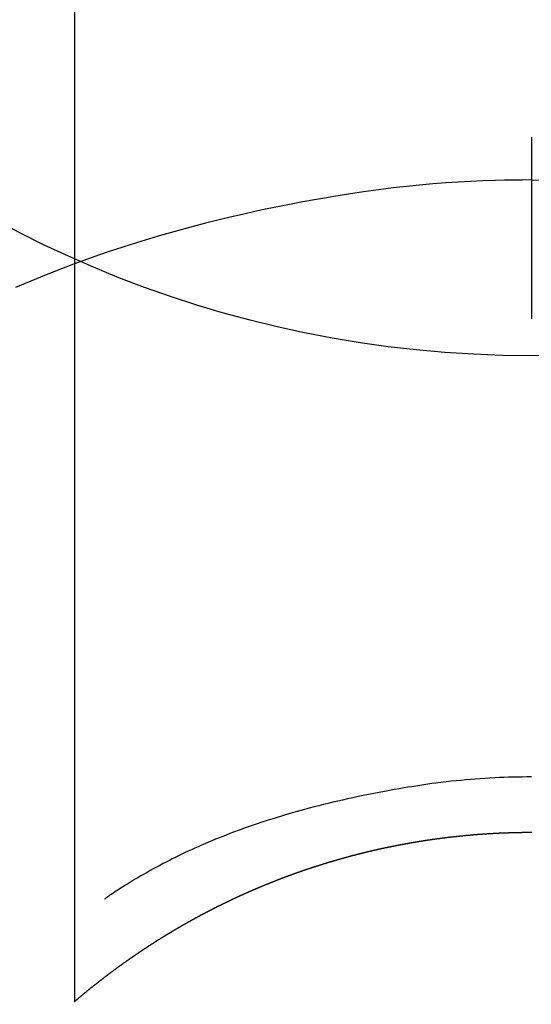
# Model space of a CAD drawing. Extents: x 0 to 26473, y -22053 to -13183.
# Drawn here: x 17318 to 17326, y -15129 to -15113 of the extents above; entities that cross this region are included whole.
import ezdxf

# ---------------------------------------------------------------- set-up
doc = ezdxf.new("R2010")
doc.units = 0
doc.header["$LTSCALE"] = 50
doc.header["$MEASUREMENT"] = 0
doc.layers.get('0').update_dxf_attribs({"linetype": 'CONTINUOUS'})
doc.layers.get('DEFPOINTS').update_dxf_attribs({"color": 146, "linetype": 'CONTINUOUS'})
doc.layers.add('150-機器', color=8, linetype='CONTINUOUS')
doc.layers.add('160-文字', color=254, linetype='CONTINUOUS')
doc.styles.add('KH001', font='txt')
doc.dimstyles.new('KH1xx030', dxfattribs={"dimscale": 30, "dimtxt": 2, "dimasz": 0.6, "dimexe": 0.3, "dimexo": 1.2, "dimgap": 0.5, "dimtad": 3, "dimdec": 1, "dimdsep": 46, "dimlunit": 6, "dimtxsty": 'KH001', "dimblk": 'DOT', "dimcen": 1, "dimdle": 1, "dimclrd": 256, "dimclre": 256, "dimclrt": 256, "dimadec": 0, "dimazin": 0, "dimtfac": 1, "dimtdec": 1, "dimtix": 1, "dimtmove": 2, "dimatfit": 3, "dimldrblk": 'CLOSEDBLANK', "dimfxl": 1, "dimtolj": 1, "dimtzin": 0, "dimlwd": -1, "dimlwe": -1, "dimarcsym": 0})

# ---------------------------------------------------------------- blocks, each defined once
blk = doc.blocks.new('_ClosedBlank')
at = {"color": 0, "linetype": 'ByBlock', "lineweight": -2}
for p, q in [((-1, 0.16667), (0, 0)), ((-1, 0.16667), (-1, -0.16667)), ((0, 0), (-1, -0.16667))]:
    blk.add_line(p, q, dxfattribs=at)
blk = doc.blocks.new('_Dot')
at = {"color": 0, "linetype": 'ByBlock', "lineweight": -2}
blk.add_line((-0.5, 0), (-1, 0), dxfattribs=at)
at = {"color": 0, "linetype": 'ByBlock', "const_width": 0.5}
blk.add_lwpolyline([(-0.25, 0, 1), (0.25, 0, 1)], format="xyb", close=True, dxfattribs=at)
blk = doc.blocks.new('F402_H')
at = {"layer": '150-機器', "color": 13, "linetype": 'Continuous'}
for p, q in [((-7.509, -29.11), (-7.509, 2.651)), ((0, -26.329), (0, -26.33))]:
    blk.add_line(p, q, dxfattribs=at)
for points in [[(0, -14.905), (0, -14.91), (0, -14.915), (0, -14.92), (0, -14.925), (0, -14.93), (0, -14.935), (0, -14.94), (0, -14.945), (0, -14.95), (0, -14.955), (0, -14.96), (0, -14.965), (0, -14.97), (0, -14.976), (0, -14.981), (0, -14.986), (0, -14.991), (0, -14.996), (0, -15.001), (0, -15.007), (0, -15.012), (0, -15.017), (0, -15.022), (0, -15.028), (0, -15.033), (0, -15.038), (0, -15.043), (0, -15.049), (0, -15.054), (0, -15.059), (0, -15.065), (0, -15.07), (0, -15.075), (0, -15.081), (0, -15.086), (0, -15.091), (0, -15.097), (0, -15.102), (0, -15.107), (0, -15.113), (0, -15.118), (0, -15.124), (0, -15.129), (0, -15.135), (0, -15.14), (0, -15.145), (0, -15.151), (0, -15.156), (0, -15.162), (0, -15.167), (0, -15.173), (0, -15.178), (0, -15.184), (0, -15.189), (0, -15.195), (0, -15.2), (0, -15.206), (0, -15.212), (0, -15.217), (0, -15.223), (0, -15.228), (0, -15.234), (0, -15.24), (0, -15.245), (0, -15.251), (0, -15.256), (0, -15.262), (0, -15.268), (0, -15.272), (0, -15.278), (0, -15.284), (0, -15.289), (0, -15.295), (0, -15.301), (0, -15.306), (0, -15.312), (0, -15.318), (0, -15.323), (0, -15.329), (0, -15.335), (0, -15.341), (0, -15.346), (0, -15.352), (0, -15.358), (0, -15.364), (0, -15.369), (0, -15.375), (0, -15.381), (0, -15.387), (0, -15.393), (0, -15.398), (0, -15.404), (0, -15.41), (0, -15.416), (0, -15.422), (0, -15.427), (0, -15.433), (0, -15.439), (0, -15.445), (0, -15.451), (0, -15.457), (0, -15.463), (0, -15.468), (0, -15.474), (0, -15.48), (0, -15.486), (0, -15.492), (0, -15.498), (0, -15.504), (0, -15.51), (0, -15.516), (0, -15.521), (0, -15.527), (0, -15.533), (0, -15.539), (0, -15.545), (0, -15.551), (0, -15.557), (0, -15.563), (0, -15.569), (0, -15.575), (0, -15.581), (0, -15.587), (0, -15.593), (0, -15.599), (0, -15.605), (0, -15.611)], [(0, -15.611), (-0.148, -15.612), (-0.296, -15.614), (-0.444, -15.616), (-0.592, -15.62), (-0.795, -15.626), (-0.998, -15.636), (-1.201, -15.647), (-1.404, -15.66), (-1.621, -15.677), (-1.837, -15.696), (-2.054, -15.718), (-2.27, -15.742), (-2.516, -15.773), (-2.761, -15.806), (-3.005, -15.842), (-3.25, -15.881), (-3.28, -15.886), (-3.311, -15.892), (-3.341, -15.897), (-3.371, -15.902), (-3.564, -15.936), (-3.756, -15.971), (-3.949, -16.007), (-4.14, -16.045), (-4.344, -16.087), (-4.547, -16.131), (-4.75, -16.176), (-4.952, -16.223), (-5.155, -16.272), (-5.357, -16.322), (-5.559, -16.374), (-5.76, -16.428), (-5.94, -16.479), (-6.12, -16.53), (-6.299, -16.583), (-6.477, -16.638), (-6.599, -16.676), (-6.72, -16.715), (-6.841, -16.754), (-6.962, -16.794), (-7.101, -16.842), (-7.239, -16.891), (-7.377, -16.94), (-7.515, -16.99)], [(0, -15.611), (0, -15.629), (0, -15.647), (0, -15.664), (0, -15.682), (0, -15.7), (0, -15.718), (0, -15.736), (0, -15.754), (0, -15.772), (0, -15.79), (0, -15.808), (0, -15.826), (0, -15.844), (0, -15.862), (0, -15.88), (0, -15.898), (0, -15.916), (0, -15.934), (0, -15.952), (0, -15.97), (0, -15.988), (0, -16.006), (0, -16.024), (0, -16.041), (0, -16.059), (0, -16.077), (0, -16.095), (0, -16.113), (0, -16.131), (0, -16.149), (0, -16.167), (0, -16.185), (0, -16.203), (0, -16.221), (0, -16.239), (0, -16.257), (0, -16.275), (0, -16.293), (0, -16.311), (0, -16.329), (0, -16.347), (0, -16.365), (0, -16.383), (0, -16.401), (0, -16.418), (0, -16.436), (0, -16.454), (0, -16.472), (0, -16.49), (0, -16.508), (0, -16.526), (0, -16.544), (0, -16.562), (0, -16.58), (0, -16.598), (0, -16.616), (0, -16.634), (0, -16.653), (0, -16.671), (0, -16.689), (0, -16.707), (0, -16.725), (0, -16.743), (0, -16.761), (0, -16.779), (0, -16.796), (0, -16.814), (0, -16.832), (0, -16.85), (0, -16.868), (0, -16.886), (0, -16.904), (0, -16.922), (0, -16.94), (0, -16.958), (0, -16.976), (0, -16.994), (0, -17.012), (0, -17.031), (0, -17.049), (0, -17.067), (0, -17.085), (0, -17.103), (0, -17.121), (0, -17.139), (0, -17.156), (0, -17.174), (0, -17.192), (0, -17.21), (0, -17.228), (0, -17.246), (0, -17.264), (0, -17.282), (0, -17.3), (0, -17.318), (0, -17.336), (0, -17.354), (0, -17.372), (0, -17.391), (0, -17.409), (0, -17.427), (0, -17.445), (0, -17.463), (0, -17.481), (0, -17.499), (0, -17.517), (0, -17.534), (0, -17.552), (0, -17.57), (0, -17.588), (0, -17.606), (0, -17.624), (0, -17.642), (0, -17.66), (0, -17.678), (0, -17.696), (0, -17.714), (0, -17.732), (0, -17.75), (0, -17.768), (0, -17.786), (0, -17.805), (0, -17.823), (0, -17.841), (0, -17.859), (0, -17.877), (0, -17.895)], [(0, -15.611), (0.148, -15.612)], [(-7.475, -16.975), (-7.728, -17.073), (-7.98, -17.172), (-8.232, -17.272), (-8.482, -17.377)], [(0, -25.421), (-0.076, -25.421), (-0.151, -25.422), (-0.227, -25.423), (-0.303, -25.425), (-0.377, -25.427), (-0.451, -25.429), (-0.525, -25.432), (-0.599, -25.436), (-0.68, -25.44), (-0.761, -25.444), (-0.842, -25.45), (-0.923, -25.455), (-1.001, -25.462), (-1.08, -25.469), (-1.158, -25.477), (-1.236, -25.484), (-1.319, -25.493), (-1.403, -25.502), (-1.486, -25.512), (-1.569, -25.522), (-1.636, -25.531), (-1.702, -25.54), (-1.768, -25.55), (-1.834, -25.56), (-1.899, -25.57), (-1.964, -25.581), (-2.029, -25.591), (-2.094, -25.602), (-2.174, -25.616), (-2.254, -25.63), (-2.334, -25.644), (-2.414, -25.659), (-2.502, -25.675), (-2.59, -25.692), (-2.677, -25.709), (-2.765, -25.727), (-2.85, -25.744), (-2.936, -25.763), (-3.021, -25.781), (-3.106, -25.801), (-3.184, -25.818), (-3.262, -25.837), (-3.34, -25.855), (-3.417, -25.874), (-3.496, -25.894), (-3.574, -25.914), (-3.652, -25.934), (-3.73, -25.955), (-3.852, -25.989), (-3.973, -26.023), (-4.094, -26.059), (-4.215, -26.096), (-4.289, -26.119), (-4.362, -26.142), (-4.435, -26.166), (-4.508, -26.191), (-4.607, -26.224), (-4.705, -26.259), (-4.804, -26.295), (-4.901, -26.331), (-4.959, -26.353), (-5.017, -26.375), (-5.074, -26.398), (-5.132, -26.421), (-5.192, -26.445), (-5.252, -26.47), (-5.311, -26.495), (-5.371, -26.521), (-5.426, -26.544), (-5.481, -26.568), (-5.535, -26.593), (-5.59, -26.617), (-5.646, -26.643), (-5.702, -26.669), (-5.758, -26.696), (-5.814, -26.723), (-5.86, -26.746), (-5.906, -26.769), (-5.952, -26.792), (-5.997, -26.816), (-6.053, -26.845), (-6.108, -26.874), (-6.164, -26.903), (-6.219, -26.933), (-6.27, -26.96), (-6.32, -26.989), (-6.37, -27.017), (-6.42, -27.046), (-6.473, -27.077), (-6.524, -27.108), (-6.576, -27.139), (-6.628, -27.171), (-6.672, -27.198), (-6.716, -27.226), (-6.76, -27.254), (-6.803, -27.283), (-6.829, -27.299), (-6.855, -27.316), (-6.88, -27.333), (-6.906, -27.35), (-6.921, -27.36), (-6.936, -27.37), (-6.95, -27.38), (-6.965, -27.39), (-6.977, -27.399), (-6.989, -27.408), (-7.001, -27.416), (-7.014, -27.424), (-7.015, -27.425), (-7.016, -27.426), (-7.017, -27.427), (-7.019, -27.427)], [(-7.517, -29.117), (-7.513, -29.113), (-7.509, -29.11), (-7.505, -29.107), (-7.501, -29.103), (-7.497, -29.1), (-7.493, -29.096), (-7.489, -29.093), (-7.486, -29.09), (-7.482, -29.086), (-7.478, -29.083), (-7.474, -29.08), (-7.47, -29.076), (-7.466, -29.073), (-7.462, -29.069), (-7.458, -29.066), (-7.454, -29.063), (-7.45, -29.059), (-7.446, -29.056), (-7.442, -29.052), (-7.438, -29.049), (-7.434, -29.046), (-7.43, -29.042), (-7.426, -29.039), (-7.422, -29.036), (-7.418, -29.032), (-7.414, -29.029), (-7.41, -29.025), (-7.406, -29.022), (-7.402, -29.019), (-7.398, -29.015), (-7.394, -29.012), (-7.39, -29.009), (-7.386, -29.005), (-7.382, -29.002), (-7.378, -28.998), (-7.374, -28.995), (-7.37, -28.992), (-7.366, -28.988), (-7.362, -28.985), (-7.357, -28.982), (-7.353, -28.978), (-7.349, -28.975), (-7.345, -28.972), (-7.341, -28.968), (-7.337, -28.965), (-7.333, -28.962), (-7.329, -28.958), (-7.325, -28.955), (-7.321, -28.952), (-7.317, -28.948), (-7.313, -28.945), (-7.309, -28.942), (-7.305, -28.938), (-7.301, -28.935), (-7.297, -28.932), (-7.293, -28.929), (-7.289, -28.925), (-7.285, -28.922), (-7.281, -28.919), (-7.276, -28.915), (-7.272, -28.912), (-7.268, -28.909), (-7.264, -28.905), (-7.26, -28.902), (-7.256, -28.899), (-7.252, -28.896), (-7.248, -28.892), (-7.244, -28.889), (-7.24, -28.886), (-7.236, -28.882), (-7.232, -28.879), (-7.228, -28.876), (-7.223, -28.873), (-7.219, -28.869), (-7.215, -28.866), (-7.211, -28.863), (-7.207, -28.859), (-7.203, -28.856), (-7.199, -28.853), (-7.195, -28.85), (-7.191, -28.846), (-7.187, -28.843), (-7.183, -28.84), (-7.178, -28.838), (-7.174, -28.834), (-7.17, -28.831), (-7.166, -28.828), (-7.162, -28.825), (-7.158, -28.821), (-7.154, -28.818), (-7.15, -28.815), (-7.146, -28.812), (-7.141, -28.808), (-7.137, -28.805), (-7.133, -28.802), (-7.129, -28.799), (-7.125, -28.795), (-7.121, -28.792), (-7.117, -28.789), (-7.113, -28.786), (-7.109, -28.782), (-7.105, -28.779), (-7.101, -28.776), (-7.097, -28.773), (-7.093, -28.769), (-7.089, -28.766), (-7.085, -28.763), (-7.081, -28.76), (-7.076, -28.757), (-7.072, -28.753), (-7.068, -28.75), (-7.064, -28.747), (-7.06, -28.744), (-7.056, -28.741), (-7.052, -28.737), (-7.047, -28.734), (-7.043, -28.731), (-7.039, -28.728), (-7.035, -28.725), (-7.031, -28.721), (-7.027, -28.718), (-7.023, -28.715), (-7.018, -28.712), (-7.014, -28.709), (-7.01, -28.705), (-7.006, -28.702), (-7.002, -28.699), (-6.998, -28.696), (-6.993, -28.693), (-6.989, -28.69), (-6.985, -28.686), (-6.981, -28.683), (-6.977, -28.68), (-6.973, -28.677), (-6.968, -28.674), (-6.964, -28.671), (-6.96, -28.667), (-6.956, -28.664), (-6.952, -28.661), (-6.948, -28.658), (-6.943, -28.655), (-6.939, -28.652), (-6.935, -28.648), (-6.931, -28.645), (-6.927, -28.642), (-6.922, -28.639), (-6.918, -28.636), (-6.914, -28.633), (-6.91, -28.63), (-6.906, -28.626), (-6.901, -28.623), (-6.897, -28.62), (-6.893, -28.617), (-6.889, -28.614), (-6.885, -28.611), (-6.88, -28.608), (-6.876, -28.605), (-6.872, -28.601), (-6.868, -28.598), (-6.864, -28.595), (-6.859, -28.592), (-6.855, -28.589), (-6.851, -28.586), (-6.847, -28.583), (-6.843, -28.58), (-6.838, -28.577), (-6.834, -28.573), (-6.83, -28.57), (-6.826, -28.567), (-6.821, -28.564), (-6.817, -28.561), (-6.813, -28.558), (-6.809, -28.555), (-6.805, -28.552), (-6.8, -28.549), (-6.796, -28.546), (-6.792, -28.542), (-6.788, -28.539), (-6.783, -28.536), (-6.779, -28.533), (-6.775, -28.53), (-6.771, -28.527), (-6.766, -28.524), (-6.762, -28.521), (-6.758, -28.518), (-6.754, -28.515), (-6.749, -28.512), (-6.745, -28.509), (-6.741, -28.506), (-6.737, -28.503), (-6.733, -28.499), (-6.729, -28.496), (-6.725, -28.493), (-6.721, -28.49), (-6.716, -28.487), (-6.712, -28.484), (-6.708, -28.481), (-6.704, -28.478), (-6.699, -28.475), (-6.695, -28.472), (-6.691, -28.469), (-6.687, -28.466), (-6.682, -28.463), (-6.678, -28.461), (-6.674, -28.458), (-6.669, -28.455), (-6.665, -28.452), (-6.661, -28.449), (-6.657, -28.446), (-6.652, -28.443), (-6.648, -28.44), (-6.644, -28.437), (-6.639, -28.434), (-6.635, -28.431), (-6.631, -28.428), (-6.627, -28.425), (-6.622, -28.422), (-6.618, -28.419), (-6.614, -28.416), (-6.609, -28.413), (-6.605, -28.41), (-6.601, -28.407), (-6.597, -28.404), (-6.592, -28.401), (-6.588, -28.398), (-6.584, -28.395), (-6.579, -28.392), (-6.575, -28.389), (-6.571, -28.386), (-6.566, -28.383), (-6.562, -28.38), (-6.558, -28.377), (-6.554, -28.374), (-6.549, -28.371), (-6.545, -28.368), (-6.541, -28.365), (-6.536, -28.362), (-6.532, -28.359), (-6.528, -28.356), (-6.523, -28.353), (-6.519, -28.35), (-6.515, -28.347), (-6.51, -28.344), (-6.506, -28.341), (-6.502, -28.338), (-6.497, -28.335), (-6.493, -28.332), (-6.489, -28.329), (-6.484, -28.326), (-6.48, -28.323), (-6.476, -28.321), (-6.471, -28.318), (-6.467, -28.315), (-6.463, -28.312), (-6.458, -28.309), (-6.454, -28.306), (-6.45, -28.303), (-6.445, -28.3), (-6.441, -28.297), (-6.437, -28.294), (-6.432, -28.291), (-6.428, -28.288), (-6.424, -28.285), (-6.419, -28.282), (-6.415, -28.28), (-6.411, -28.277), (-6.406, -28.274), (-6.402, -28.271), (-6.397, -28.268), (-6.393, -28.265), (-6.389, -28.262), (-6.384, -28.259), (-6.38, -28.256), (-6.376, -28.253), (-6.371, -28.25), (-6.367, -28.248), (-6.363, -28.245), (-6.358, -28.242), (-6.355, -28.239), (-6.35, -28.236), (-6.346, -28.233), (-6.342, -28.23), (-6.337, -28.227), (-6.333, -28.225), (-6.329, -28.222), (-6.324, -28.219), (-6.32, -28.216), (-6.315, -28.213), (-6.311, -28.21), (-6.307, -28.207), (-6.302, -28.204), (-6.298, -28.202), (-6.293, -28.199), (-6.289, -28.196), (-6.285, -28.193), (-6.28, -28.19), (-6.276, -28.187), (-6.271, -28.184), (-6.267, -28.182), (-6.263, -28.179), (-6.258, -28.176), (-6.254, -28.173), (-6.249, -28.17), (-6.245, -28.167), (-6.241, -28.165), (-6.236, -28.162), (-6.232, -28.159), (-6.227, -28.156), (-6.223, -28.153), (-6.219, -28.15), (-6.214, -28.148), (-6.21, -28.145), (-6.205, -28.142), (-6.201, -28.139), (-6.197, -28.136), (-6.192, -28.134), (-6.188, -28.131), (-6.183, -28.128), (-6.179, -28.125), (-6.174, -28.122), (-6.17, -28.119), (-6.166, -28.117), (-6.161, -28.114), (-6.157, -28.111), (-6.152, -28.108), (-6.148, -28.105), (-6.143, -28.103), (-6.139, -28.1), (-6.135, -28.097), (-6.13, -28.094), (-6.126, -28.092), (-6.121, -28.089), (-6.117, -28.086), (-6.112, -28.084), (-6.108, -28.081), (-6.103, -28.079), (-6.099, -28.076), (-6.095, -28.073), (-6.09, -28.07), (-6.086, -28.068), (-6.081, -28.065), (-6.077, -28.062), (-6.072, -28.059), (-6.068, -28.057), (-6.063, -28.054), (-6.059, -28.051), (-6.054, -28.048), (-6.05, -28.046), (-6.046, -28.043), (-6.041, -28.04), (-6.037, -28.037), (-6.032, -28.035), (-6.028, -28.032), (-6.023, -28.029), (-6.019, -28.026), (-6.014, -28.024), (-6.01, -28.021), (-6.005, -28.018), (-6.001, -28.015), (-5.996, -28.013), (-5.992, -28.01), (-5.987, -28.007), (-5.983, -28.005), (-5.979, -28.002), (-5.975, -27.999), (-5.971, -27.996), (-5.966, -27.994), (-5.962, -27.991), (-5.957, -27.988), (-5.953, -27.986), (-5.948, -27.983), (-5.944, -27.98), (-5.939, -27.977), (-5.935, -27.975), (-5.93, -27.972), (-5.926, -27.969), (-5.921, -27.967), (-5.917, -27.964), (-5.912, -27.961), (-5.908, -27.959), (-5.903, -27.956), (-5.899, -27.953), (-5.894, -27.951), (-5.89, -27.948), (-5.885, -27.945), (-5.881, -27.943), (-5.876, -27.94), (-5.872, -27.937), (-5.867, -27.935), (-5.863, -27.932), (-5.858, -27.929), (-5.854, -27.927), (-5.849, -27.924), (-5.845, -27.921), (-5.84, -27.919), (-5.836, -27.916), (-5.831, -27.913), (-5.826, -27.911), (-5.822, -27.908), (-5.817, -27.905), (-5.813, -27.903), (-5.808, -27.9), (-5.804, -27.898), (-5.799, -27.895), (-5.795, -27.892), (-5.79, -27.89), (-5.786, -27.887), (-5.781, -27.884), (-5.777, -27.882), (-5.772, -27.879), (-5.768, -27.876), (-5.763, -27.874), (-5.759, -27.871), (-5.754, -27.869), (-5.749, -27.866), (-5.745, -27.863), (-5.74, -27.861), (-5.736, -27.858), (-5.731, -27.856), (-5.727, -27.853), (-5.722, -27.85), (-5.718, -27.848), (-5.713, -27.845), (-5.709, -27.843), (-5.704, -27.84), (-5.699, -27.837), (-5.695, -27.835), (-5.69, -27.832), (-5.686, -27.83), (-5.681, -27.827), (-5.677, -27.825), (-5.672, -27.822), (-5.668, -27.819), (-5.663, -27.817), (-5.658, -27.814), (-5.654, -27.812), (-5.649, -27.809), (-5.645, -27.807), (-5.64, -27.804), (-5.636, -27.801), (-5.631, -27.799), (-5.626, -27.796), (-5.622, -27.794), (-5.617, -27.791), (-5.613, -27.789), (-5.608, -27.786), (-5.604, -27.784), (-5.6, -27.781), (-5.595, -27.778), (-5.591, -27.776), (-5.586, -27.773), (-5.582, -27.771), (-5.577, -27.768), (-5.572, -27.766), (-5.568, -27.763), (-5.563, -27.761), (-5.559, -27.758), (-5.554, -27.756), (-5.549, -27.753), (-5.545, -27.751), (-5.54, -27.748), (-5.536, -27.746), (-5.531, -27.743), (-5.527, -27.741), (-5.522, -27.738), (-5.517, -27.736), (-5.513, -27.733), (-5.508, -27.731), (-5.504, -27.728), (-5.499, -27.726), (-5.494, -27.723), (-5.49, -27.721), (-5.485, -27.718), (-5.48, -27.716), (-5.476, -27.713), (-5.471, -27.711), (-5.467, -27.708), (-5.462, -27.707), (-5.457, -27.704), (-5.453, -27.702), (-5.448, -27.699), (-5.444, -27.697), (-5.439, -27.694), (-5.434, -27.692), (-5.43, -27.689), (-5.425, -27.687), (-5.42, -27.684), (-5.416, -27.682), (-5.411, -27.679), (-5.407, -27.677), (-5.402, -27.675), (-5.397, -27.672), (-5.393, -27.67), (-5.388, -27.667), (-5.383, -27.665), (-5.379, -27.662), (-5.374, -27.66), (-5.37, -27.657), (-5.365, -27.655), (-5.36, -27.653), (-5.356, -27.65), (-5.351, -27.648), (-5.346, -27.645), (-5.342, -27.643), (-5.337, -27.64), (-5.332, -27.638), (-5.328, -27.636), (-5.323, -27.633), (-5.318, -27.631), (-5.314, -27.628), (-5.309, -27.626), (-5.304, -27.623), (-5.3, -27.621), (-5.295, -27.619), (-5.291, -27.616), (-5.286, -27.614), (-5.281, -27.611), (-5.277, -27.609), (-5.272, -27.607), (-5.267, -27.604), (-5.263, -27.602), (-5.258, -27.6), (-5.253, -27.597), (-5.249, -27.595), (-5.244, -27.592), (-5.239, -27.59), (-5.235, -27.588), (-5.23, -27.585), (-5.225, -27.583), (-5.222, -27.58), (-5.217, -27.578), (-5.212, -27.576), (-5.208, -27.573), (-5.203, -27.571), (-5.198, -27.569), (-5.194, -27.566), (-5.189, -27.564), (-5.184, -27.562), (-5.179, -27.559), (-5.175, -27.557), (-5.17, -27.555), (-5.165, -27.552), (-5.161, -27.55), (-5.156, -27.547), (-5.151, -27.545), (-5.147, -27.543), (-5.142, -27.54), (-5.137, -27.538), (-5.133, -27.536), (-5.128, -27.533), (-5.123, -27.531), (-5.119, -27.529), (-5.114, -27.526), (-5.109, -27.524), (-5.104, -27.522), (-5.1, -27.52), (-5.095, -27.517), (-5.09, -27.515), (-5.086, -27.513), (-5.081, -27.51), (-5.076, -27.508), (-5.072, -27.506), (-5.067, -27.503), (-5.062, -27.501), (-5.057, -27.499), (-5.053, -27.496), (-5.048, -27.494), (-5.043, -27.492), (-5.039, -27.49), (-5.034, -27.487), (-5.029, -27.485), (-5.024, -27.483), (-5.02, -27.48), (-5.015, -27.478), (-5.01, -27.476), (-5.006, -27.474), (-5.001, -27.471), (-4.996, -27.469), (-4.991, -27.467), (-4.987, -27.465), (-4.982, -27.462), (-4.977, -27.46), (-4.973, -27.458), (-4.968, -27.456), (-4.963, -27.453), (-4.958, -27.451), (-4.954, -27.449), (-4.949, -27.447), (-4.944, -27.444), (-4.939, -27.442), (-4.935, -27.44), (-4.93, -27.438), (-4.925, -27.435), (-4.92, -27.433), (-4.916, -27.431), (-4.911, -27.429), (-4.906, -27.426), (-4.901, -27.424), (-4.897, -27.422), (-4.892, -27.42), (-4.887, -27.417), (-4.883, -27.415), (-4.878, -27.413), (-4.873, -27.411), (-4.868, -27.409), (-4.864, -27.406), (-4.859, -27.404), (-4.854, -27.402), (-4.849, -27.4), (-4.846, -27.398), (-4.841, -27.395), (-4.836, -27.393), (-4.831, -27.391), (-4.826, -27.389), (-4.822, -27.387), (-4.817, -27.384), (-4.812, -27.382), (-4.807, -27.38), (-4.803, -27.378), (-4.798, -27.376), (-4.793, -27.374), (-4.788, -27.371), (-4.784, -27.369), (-4.779, -27.367), (-4.774, -27.365), (-4.769, -27.363), (-4.765, -27.36), (-4.76, -27.358), (-4.755, -27.356), (-4.75, -27.354), (-4.745, -27.352), (-4.741, -27.35), (-4.736, -27.348), (-4.731, -27.345), (-4.726, -27.343), (-4.722, -27.341), (-4.717, -27.339), (-4.712, -27.337), (-4.707, -27.335), (-4.702, -27.333), (-4.698, -27.331), (-4.693, -27.329), (-4.688, -27.327), (-4.683, -27.325), (-4.679, -27.323), (-4.674, -27.321), (-4.669, -27.319), (-4.664, -27.317), (-4.659, -27.314), (-4.655, -27.312), (-4.65, -27.31), (-4.645, -27.308), (-4.64, -27.306), (-4.635, -27.304), (-4.631, -27.302), (-4.626, -27.3), (-4.621, -27.298), (-4.616, -27.295), (-4.611, -27.293), (-4.607, -27.291), (-4.602, -27.289), (-4.597, -27.287), (-4.592, -27.285), (-4.587, -27.283), (-4.583, -27.281), (-4.578, -27.279), (-4.573, -27.277), (-4.568, -27.275), (-4.563, -27.273), (-4.559, -27.27), (-4.554, -27.268), (-4.549, -27.266), (-4.544, -27.264), (-4.539, -27.262), (-4.534, -27.26), (-4.53, -27.258), (-4.525, -27.256), (-4.52, -27.254), (-4.515, -27.252), (-4.51, -27.25), (-4.506, -27.248), (-4.501, -27.246), (-4.496, -27.244), (-4.491, -27.242), (-4.486, -27.24), (-4.481, -27.238), (-4.477, -27.236), (-4.472, -27.234), (-4.468, -27.231), (-4.463, -27.229), (-4.458, -27.227), (-4.453, -27.225), (-4.449, -27.223), (-4.444, -27.221), (-4.439, -27.219), (-4.434, -27.217), (-4.429, -27.215), (-4.424, -27.213), (-4.42, -27.211), (-4.415, -27.209), (-4.41, -27.207), (-4.405, -27.205), (-4.4, -27.203), (-4.395, -27.201), (-4.391, -27.199), (-4.386, -27.197), (-4.381, -27.195), (-4.376, -27.193), (-4.371, -27.191), (-4.366, -27.189), (-4.361, -27.187), (-4.357, -27.185), (-4.352, -27.183), (-4.347, -27.181), (-4.342, -27.179), (-4.337, -27.178), (-4.332, -27.176), (-4.327, -27.174), (-4.323, -27.172), (-4.318, -27.17), (-4.313, -27.168), (-4.308, -27.166), (-4.303, -27.164), (-4.298, -27.162), (-4.293, -27.16), (-4.289, -27.158), (-4.284, -27.156), (-4.279, -27.154), (-4.274, -27.152), (-4.269, -27.15), (-4.264, -27.148), (-4.259, -27.146), (-4.255, -27.144), (-4.25, -27.142), (-4.245, -27.14), (-4.24, -27.139), (-4.235, -27.137), (-4.23, -27.135), (-4.225, -27.133), (-4.22, -27.131), (-4.216, -27.129), (-4.211, -27.127), (-4.206, -27.125), (-4.201, -27.123), (-4.196, -27.121), (-4.191, -27.119), (-4.186, -27.117), (-4.181, -27.116), (-4.176, -27.114), (-4.172, -27.112), (-4.167, -27.11), (-4.162, -27.108), (-4.157, -27.106), (-4.152, -27.104), (-4.147, -27.102), (-4.142, -27.1), (-4.137, -27.099), (-4.133, -27.097), (-4.128, -27.095), (-4.123, -27.093), (-4.118, -27.091), (-4.113, -27.089), (-4.108, -27.087), (-4.103, -27.085), (-4.098, -27.084), (-4.094, -27.082), (-4.089, -27.08), (-4.085, -27.078), (-4.08, -27.076), (-4.075, -27.074), (-4.07, -27.072), (-4.065, -27.071), (-4.06, -27.069), (-4.055, -27.067), (-4.05, -27.065), (-4.045, -27.063), (-4.04, -27.061), (-4.036, -27.06), (-4.031, -27.058), (-4.026, -27.056), (-4.021, -27.054), (-4.016, -27.052), (-4.011, -27.05), (-4.006, -27.049), (-4.001, -27.047), (-3.996, -27.045), (-3.991, -27.043), (-3.986, -27.041), (-3.981, -27.04), (-3.977, -27.038), (-3.972, -27.036), (-3.967, -27.034), (-3.962, -27.032), (-3.957, -27.031), (-3.952, -27.029), (-3.947, -27.027), (-3.942, -27.025), (-3.937, -27.023), (-3.932, -27.022), (-3.927, -27.02), (-3.922, -27.018), (-3.918, -27.016), (-3.913, -27.014), (-3.908, -27.013), (-3.903, -27.011), (-3.898, -27.009), (-3.893, -27.007), (-3.888, -27.006), (-3.883, -27.004), (-3.878, -27.002), (-3.873, -27), (-3.868, -26.999), (-3.863, -26.997), (-3.858, -26.995), (-3.853, -26.993), (-3.848, -26.992), (-3.844, -26.99), (-3.839, -26.988), (-3.834, -26.986), (-3.829, -26.985), (-3.824, -26.983), (-3.819, -26.981), (-3.814, -26.979), (-3.809, -26.978), (-3.804, -26.976), (-3.799, -26.974), (-3.794, -26.972), (-3.789, -26.971), (-3.784, -26.969), (-3.779, -26.967), (-3.774, -26.966), (-3.769, -26.964), (-3.764, -26.962), (-3.759, -26.96), (-3.754, -26.959), (-3.75, -26.957), (-3.745, -26.955), (-3.74, -26.954), (-3.735, -26.953), (-3.73, -26.951), (-3.725, -26.95), (-3.72, -26.948), (-3.716, -26.946), (-3.711, -26.944), (-3.706, -26.943), (-3.701, -26.941), (-3.696, -26.939), (-3.691, -26.938), (-3.686, -26.936), (-3.681, -26.934), (-3.676, -26.933), (-3.671, -26.931), (-3.666, -26.929), (-3.661, -26.928), (-3.656, -26.926), (-3.651, -26.924), (-3.646, -26.923), (-3.641, -26.921), (-3.636, -26.919), (-3.631, -26.918), (-3.626, -26.916), (-3.621, -26.915), (-3.616, -26.913), (-3.612, -26.911), (-3.607, -26.91), (-3.602, -26.908), (-3.597, -26.906), (-3.592, -26.905), (-3.587, -26.903), (-3.582, -26.901), (-3.577, -26.9), (-3.572, -26.898), (-3.567, -26.897), (-3.562, -26.895), (-3.557, -26.893), (-3.552, -26.892), (-3.547, -26.89), (-3.542, -26.888), (-3.537, -26.887), (-3.532, -26.885), (-3.527, -26.884), (-3.522, -26.882), (-3.517, -26.88), (-3.512, -26.879), (-3.507, -26.877), (-3.502, -26.876), (-3.497, -26.874), (-3.492, -26.873), (-3.487, -26.871), (-3.482, -26.869), (-3.477, -26.868), (-3.472, -26.866), (-3.467, -26.865), (-3.462, -26.863), (-3.457, -26.861), (-3.452, -26.86), (-3.447, -26.858), (-3.442, -26.857), (-3.437, -26.855), (-3.432, -26.854), (-3.427, -26.852), (-3.422, -26.851), (-3.417, -26.849), (-3.412, -26.847), (-3.407, -26.846), (-3.402, -26.844), (-3.397, -26.843), (-3.392, -26.841), (-3.387, -26.84), (-3.382, -26.838), (-3.377, -26.837), (-3.372, -26.835), (-3.367, -26.834), (-3.362, -26.832), (-3.357, -26.831), (-3.352, -26.829), (-3.347, -26.827), (-3.342, -26.826), (-3.338, -26.824), (-3.333, -26.823), (-3.328, -26.821), (-3.323, -26.82), (-3.318, -26.818), (-3.313, -26.817), (-3.308, -26.815), (-3.303, -26.814), (-3.298, -26.812), (-3.293, -26.811), (-3.288, -26.809), (-3.283, -26.808), (-3.278, -26.806), (-3.273, -26.805), (-3.267, -26.803), (-3.262, -26.802), (-3.257, -26.8), (-3.252, -26.799), (-3.247, -26.798), (-3.242, -26.796), (-3.237, -26.795), (-3.232, -26.793), (-3.227, -26.792), (-3.222, -26.79), (-3.217, -26.789), (-3.212, -26.787), (-3.207, -26.786), (-3.202, -26.784), (-3.197, -26.783), (-3.192, -26.781), (-3.187, -26.78), (-3.182, -26.779), (-3.177, -26.777), (-3.172, -26.776), (-3.167, -26.774), (-3.162, -26.773), (-3.157, -26.771), (-3.152, -26.77), (-3.147, -26.768), (-3.142, -26.767), (-3.137, -26.766), (-3.132, -26.764), (-3.127, -26.763), (-3.122, -26.761), (-3.116, -26.76), (-3.111, -26.759), (-3.106, -26.757), (-3.101, -26.756), (-3.096, -26.754), (-3.091, -26.753), (-3.086, -26.751), (-3.081, -26.75), (-3.076, -26.749), (-3.071, -26.747), (-3.066, -26.746), (-3.061, -26.744), (-3.056, -26.743), (-3.051, -26.742), (-3.046, -26.74), (-3.041, -26.739), (-3.036, -26.738), (-3.031, -26.736), (-3.026, -26.735), (-3.021, -26.733), (-3.015, -26.732), (-3.01, -26.731), (-3.005, -26.729), (-3, -26.728), (-2.995, -26.727), (-2.99, -26.725), (-2.985, -26.724), (-2.98, -26.723), (-2.975, -26.721), (-2.97, -26.72), (-2.965, -26.718), (-2.961, -26.717), (-2.956, -26.716), (-2.951, -26.714), (-2.946, -26.713), (-2.941, -26.712), (-2.935, -26.71), (-2.93, -26.709), (-2.925, -26.708), (-2.92, -26.706), (-2.915, -26.705), (-2.91, -26.704), (-2.905, -26.702), (-2.9, -26.701), (-2.895, -26.7), (-2.89, -26.699), (-2.885, -26.697), (-2.88, -26.696), (-2.875, -26.695), (-2.87, -26.693), (-2.865, -26.692), (-2.859, -26.691), (-2.854, -26.689), (-2.849, -26.688), (-2.844, -26.687), (-2.839, -26.686), (-2.834, -26.684), (-2.829, -26.683), (-2.824, -26.682), (-2.819, -26.68), (-2.814, -26.679), (-2.809, -26.678), (-2.804, -26.677), (-2.798, -26.675), (-2.793, -26.674), (-2.788, -26.673), (-2.783, -26.671), (-2.778, -26.67), (-2.773, -26.669), (-2.768, -26.668), (-2.763, -26.666), (-2.758, -26.665), (-2.753, -26.664), (-2.748, -26.663), (-2.743, -26.661), (-2.737, -26.66), (-2.732, -26.659), (-2.727, -26.658), (-2.722, -26.656), (-2.717, -26.655), (-2.712, -26.654), (-2.707, -26.653), (-2.702, -26.652), (-2.697, -26.65), (-2.692, -26.649), (-2.687, -26.648), (-2.681, -26.647), (-2.676, -26.645), (-2.671, -26.644), (-2.666, -26.643), (-2.661, -26.642), (-2.656, -26.641), (-2.651, -26.639), (-2.646, -26.638), (-2.641, -26.637), (-2.636, -26.636), (-2.63, -26.635), (-2.625, -26.633), (-2.62, -26.632), (-2.615, -26.631), (-2.61, -26.63), (-2.605, -26.629), (-2.6, -26.627), (-2.595, -26.626), (-2.59, -26.625), (-2.586, -26.624), (-2.58, -26.623), (-2.575, -26.622), (-2.57, -26.62), (-2.565, -26.619), (-2.56, -26.618), (-2.555, -26.617), (-2.55, -26.616), (-2.545, -26.615), (-2.54, -26.613), (-2.534, -26.612), (-2.529, -26.611), (-2.524, -26.61), (-2.519, -26.609), (-2.514, -26.608), (-2.509, -26.607), (-2.504, -26.605), (-2.499, -26.604), (-2.494, -26.603), (-2.488, -26.602), (-2.483, -26.601), (-2.478, -26.6), (-2.473, -26.599), (-2.468, -26.598), (-2.463, -26.596), (-2.458, -26.595), (-2.453, -26.594), (-2.448, -26.593), (-2.442, -26.592), (-2.437, -26.591), (-2.432, -26.59), (-2.427, -26.589), (-2.422, -26.588), (-2.417, -26.586), (-2.412, -26.585), (-2.407, -26.584), (-2.401, -26.583), (-2.396, -26.582), (-2.391, -26.581), (-2.386, -26.58), (-2.381, -26.579), (-2.376, -26.578), (-2.371, -26.578), (-2.366, -26.577), (-2.36, -26.575), (-2.355, -26.574), (-2.35, -26.573), (-2.345, -26.572), (-2.34, -26.571), (-2.335, -26.57), (-2.33, -26.569), (-2.324, -26.568), (-2.319, -26.567), (-2.314, -26.566), (-2.309, -26.565), (-2.304, -26.564), (-2.299, -26.563), (-2.294, -26.562), (-2.289, -26.561), (-2.283, -26.56), (-2.278, -26.559), (-2.273, -26.558), (-2.268, -26.557), (-2.263, -26.556), (-2.258, -26.554), (-2.253, -26.553), (-2.247, -26.552), (-2.242, -26.551), (-2.237, -26.55), (-2.232, -26.549), (-2.227, -26.548), (-2.222, -26.547), (-2.217, -26.546), (-2.211, -26.545), (-2.207, -26.544), (-2.202, -26.543), (-2.197, -26.542), (-2.192, -26.541), (-2.187, -26.54), (-2.182, -26.539), (-2.176, -26.538), (-2.171, -26.537), (-2.166, -26.536), (-2.161, -26.535), (-2.156, -26.534), (-2.151, -26.533), (-2.146, -26.532), (-2.14, -26.532), (-2.135, -26.531), (-2.13, -26.53), (-2.125, -26.529), (-2.12, -26.528), (-2.115, -26.527), (-2.11, -26.526), (-2.104, -26.525), (-2.099, -26.524), (-2.094, -26.523), (-2.089, -26.522), (-2.084, -26.521), (-2.079, -26.52), (-2.074, -26.519), (-2.068, -26.518), (-2.063, -26.517), (-2.058, -26.516), (-2.053, -26.515), (-2.048, -26.514), (-2.043, -26.513), (-2.037, -26.513), (-2.032, -26.512), (-2.027, -26.511), (-2.022, -26.51), (-2.017, -26.509), (-2.012, -26.508), (-2.006, -26.507), (-2.001, -26.506), (-1.996, -26.505), (-1.991, -26.504), (-1.986, -26.503), (-1.981, -26.502), (-1.976, -26.502), (-1.97, -26.501), (-1.965, -26.5), (-1.96, -26.499), (-1.955, -26.498), (-1.95, -26.497), (-1.945, -26.496), (-1.939, -26.495), (-1.934, -26.494), (-1.929, -26.494), (-1.924, -26.493), (-1.919, -26.492), (-1.914, -26.491), (-1.908, -26.49), (-1.903, -26.489), (-1.898, -26.488), (-1.893, -26.488), (-1.888, -26.487), (-1.883, -26.486), (-1.877, -26.485), (-1.872, -26.484), (-1.867, -26.483), (-1.862, -26.482), (-1.857, -26.482), (-1.852, -26.481), (-1.846, -26.48), (-1.841, -26.479), (-1.836, -26.478), (-1.832, -26.477), (-1.827, -26.477), (-1.822, -26.476), (-1.816, -26.475), (-1.811, -26.474), (-1.806, -26.473), (-1.801, -26.472), (-1.796, -26.472), (-1.79, -26.471), (-1.785, -26.47), (-1.78, -26.469), (-1.775, -26.468), (-1.77, -26.468), (-1.765, -26.467), (-1.759, -26.466), (-1.754, -26.465), (-1.749, -26.464), (-1.744, -26.464), (-1.739, -26.463), (-1.734, -26.462), (-1.728, -26.461), (-1.723, -26.46), (-1.718, -26.46), (-1.713, -26.459), (-1.708, -26.458), (-1.702, -26.457), (-1.697, -26.457), (-1.692, -26.456), (-1.687, -26.455), (-1.682, -26.454), (-1.677, -26.453), (-1.671, -26.453), (-1.666, -26.452), (-1.661, -26.451), (-1.656, -26.45), (-1.651, -26.45), (-1.645, -26.449), (-1.64, -26.448), (-1.635, -26.447), (-1.63, -26.447), (-1.625, -26.446), (-1.619, -26.445), (-1.614, -26.444), (-1.609, -26.444), (-1.604, -26.443), (-1.599, -26.442), (-1.594, -26.442), (-1.588, -26.441), (-1.583, -26.44), (-1.578, -26.439), (-1.573, -26.439), (-1.568, -26.438), (-1.562, -26.437), (-1.557, -26.437), (-1.552, -26.436), (-1.547, -26.435), (-1.542, -26.434), (-1.536, -26.434), (-1.531, -26.433), (-1.526, -26.432), (-1.521, -26.432), (-1.516, -26.431), (-1.51, -26.43), (-1.505, -26.43), (-1.5, -26.429), (-1.495, -26.428), (-1.49, -26.428), (-1.485, -26.427), (-1.479, -26.426), (-1.474, -26.426), (-1.469, -26.425), (-1.464, -26.424), (-1.459, -26.424), (-1.454, -26.423), (-1.449, -26.422), (-1.444, -26.422), (-1.439, -26.421), (-1.434, -26.42), (-1.428, -26.42), (-1.423, -26.419), (-1.418, -26.418), (-1.413, -26.418), (-1.408, -26.417), (-1.402, -26.416), (-1.397, -26.416), (-1.392, -26.415), (-1.387, -26.414), (-1.382, -26.414), (-1.376, -26.413), (-1.371, -26.413), (-1.366, -26.412), (-1.361, -26.411), (-1.356, -26.411), (-1.35, -26.41), (-1.345, -26.409), (-1.34, -26.409), (-1.335, -26.408), (-1.33, -26.408), (-1.324, -26.407), (-1.319, -26.406), (-1.314, -26.406), (-1.309, -26.405), (-1.304, -26.405), (-1.298, -26.404), (-1.293, -26.403), (-1.288, -26.403), (-1.283, -26.402), (-1.277, -26.402), (-1.272, -26.401), (-1.267, -26.401), (-1.262, -26.4), (-1.257, -26.399), (-1.251, -26.399), (-1.246, -26.398), (-1.241, -26.398), (-1.236, -26.397), (-1.231, -26.397), (-1.225, -26.396), (-1.22, -26.395), (-1.215, -26.395), (-1.21, -26.394), (-1.205, -26.394), (-1.199, -26.393), (-1.194, -26.393), (-1.189, -26.392), (-1.184, -26.392), (-1.179, -26.391), (-1.173, -26.391), (-1.168, -26.39), (-1.163, -26.39), (-1.158, -26.389), (-1.152, -26.388), (-1.147, -26.388), (-1.142, -26.387), (-1.137, -26.387), (-1.132, -26.386), (-1.126, -26.386), (-1.121, -26.385), (-1.116, -26.385), (-1.111, -26.384), (-1.106, -26.384), (-1.1, -26.383), (-1.095, -26.383), (-1.09, -26.382), (-1.085, -26.382), (-1.079, -26.381), (-1.075, -26.381), (-1.07, -26.38), (-1.065, -26.38), (-1.06, -26.379), (-1.054, -26.379), (-1.049, -26.378), (-1.044, -26.378), (-1.039, -26.378), (-1.034, -26.377), (-1.028, -26.377), (-1.023, -26.376), (-1.018, -26.376), (-1.013, -26.375), (-1.007, -26.375), (-1.002, -26.374), (-0.997, -26.374), (-0.992, -26.373), (-0.987, -26.373), (-0.981, -26.372), (-0.976, -26.372), (-0.971, -26.372), (-0.966, -26.371), (-0.96, -26.371), (-0.955, -26.37), (-0.95, -26.37), (-0.945, -26.369), (-0.94, -26.369), (-0.934, -26.369), (-0.929, -26.368), (-0.924, -26.368), (-0.919, -26.367), (-0.913, -26.367), (-0.908, -26.366), (-0.903, -26.366), (-0.898, -26.366), (-0.893, -26.365), (-0.887, -26.365), (-0.882, -26.364), (-0.877, -26.364), (-0.872, -26.364), (-0.866, -26.363), (-0.861, -26.363), (-0.856, -26.362), (-0.851, -26.362), (-0.846, -26.362), (-0.84, -26.361), (-0.835, -26.361), (-0.83, -26.361), (-0.825, -26.36), (-0.819, -26.36), (-0.814, -26.359), (-0.809, -26.359), (-0.804, -26.359), (-0.799, -26.358), (-0.793, -26.358), (-0.788, -26.358), (-0.783, -26.357), (-0.778, -26.357), (-0.772, -26.356), (-0.767, -26.356), (-0.762, -26.356), (-0.757, -26.355), (-0.751, -26.355), (-0.746, -26.355), (-0.741, -26.354), (-0.736, -26.354), (-0.731, -26.354), (-0.725, -26.353), (-0.72, -26.353), (-0.715, -26.353), (-0.71, -26.352), (-0.704, -26.352), (-0.7, -26.352), (-0.695, -26.351), (-0.69, -26.351), (-0.685, -26.351), (-0.679, -26.351), (-0.674, -26.35), (-0.669, -26.35), (-0.664, -26.35), (-0.658, -26.349), (-0.653, -26.349), (-0.648, -26.349), (-0.643, -26.348), (-0.637, -26.348), (-0.632, -26.348), (-0.627, -26.348), (-0.622, -26.347), (-0.617, -26.347), (-0.611, -26.347), (-0.606, -26.346), (-0.601, -26.346), (-0.596, -26.346), (-0.59, -26.346), (-0.585, -26.345), (-0.58, -26.345), (-0.575, -26.345), (-0.569, -26.345), (-0.564, -26.344), (-0.559, -26.344), (-0.554, -26.344), (-0.548, -26.344), (-0.543, -26.343), (-0.538, -26.343), (-0.533, -26.343), (-0.528, -26.343), (-0.522, -26.342), (-0.517, -26.342), (-0.512, -26.342), (-0.507, -26.342), (-0.501, -26.341), (-0.496, -26.341), (-0.491, -26.341), (-0.486, -26.341), (-0.48, -26.341), (-0.475, -26.34), (-0.47, -26.34), (-0.465, -26.34), (-0.46, -26.34), (-0.454, -26.339), (-0.449, -26.339), (-0.444, -26.339), (-0.439, -26.339), (-0.433, -26.339), (-0.428, -26.338), (-0.423, -26.338), (-0.418, -26.338), (-0.412, -26.338), (-0.407, -26.338), (-0.402, -26.338), (-0.397, -26.337), (-0.391, -26.337), (-0.386, -26.337), (-0.381, -26.337), (-0.376, -26.337), (-0.371, -26.336), (-0.365, -26.336), (-0.36, -26.336), (-0.355, -26.336), (-0.35, -26.336), (-0.344, -26.336), (-0.339, -26.335), (-0.334, -26.335), (-0.329, -26.335), (-0.324, -26.335), (-0.319, -26.335), (-0.314, -26.335), (-0.309, -26.335), (-0.303, -26.334), (-0.298, -26.334), (-0.293, -26.334), (-0.288, -26.334), (-0.282, -26.334), (-0.277, -26.334), (-0.272, -26.334), (-0.267, -26.333), (-0.262, -26.333), (-0.256, -26.333), (-0.251, -26.333), (-0.246, -26.333), (-0.241, -26.333), (-0.235, -26.333), (-0.23, -26.333), (-0.225, -26.333), (-0.22, -26.332), (-0.214, -26.332), (-0.209, -26.332), (-0.204, -26.332), (-0.199, -26.332), (-0.193, -26.332), (-0.188, -26.332), (-0.183, -26.332), (-0.178, -26.332), (-0.173, -26.332), (-0.167, -26.332), (-0.162, -26.332), (-0.157, -26.332), (-0.152, -26.331), (-0.146, -26.331), (-0.141, -26.331), (-0.136, -26.331), (-0.131, -26.331), (-0.125, -26.331), (-0.12, -26.331), (-0.115, -26.331), (-0.11, -26.331), (-0.104, -26.331), (-0.099, -26.331), (-0.094, -26.331), (-0.089, -26.331), (-0.083, -26.331), (-0.078, -26.331), (-0.073, -26.331), (-0.068, -26.331), (-0.062, -26.331), (-0.057, -26.331), (-0.052, -26.331), (-0.047, -26.331), (-0.042, -26.331), (-0.036, -26.331), (-0.031, -26.331), (-0.026, -26.331), (-0.021, -26.33), (-0.015, -26.33), (-0.01, -26.33), (-0.005, -26.33), (0, -26.33)], [(0, -26.33), (0.006, -26.33)]]:
    blk.add_lwpolyline(points, dxfattribs=at)
at = {"layer": 'DEFPOINTS'}
blk.add_circle((0, 0), 18.5, dxfattribs=at)

msp = doc.modelspace()

# ---------------------------------------------------------------- block references
at = {"layer": '150-機器'}
msp.add_blockref('F402_H', (17326.041, -15099.89507), dxfattribs=at)

# ---------------------------------------------------------------- leaders
at = {"layer": '160-文字', "annotation_type": 0, "has_hookline": 1, "hookline_direction": 0}
for points, text_width in [([(16616.041, -15080.05844), (16873.44707, -16484.80527), (16891.44707, -16484.80527)], 1240.20305), ([(16886.59283, -15087.37141), (17169.10317, -16262.48775), (17187.10317, -16262.48775)], 1630.05076)]:
    msp.add_leader(points, dimstyle='KH1xx030', override={"dimgap": 0.5, "dimtad": 1}, dxfattribs=dict(at, text_width=text_width))
at = {"layer": '160-文字'}
msp.add_leader([(17206.03372, -15100.05844), (18157.934, -16103.269)], dimstyle='KH1xx030', override={"dimgap": 0.5, "dimtad": 1}, dxfattribs=at)

doc.saveas('drawing.dxf')
